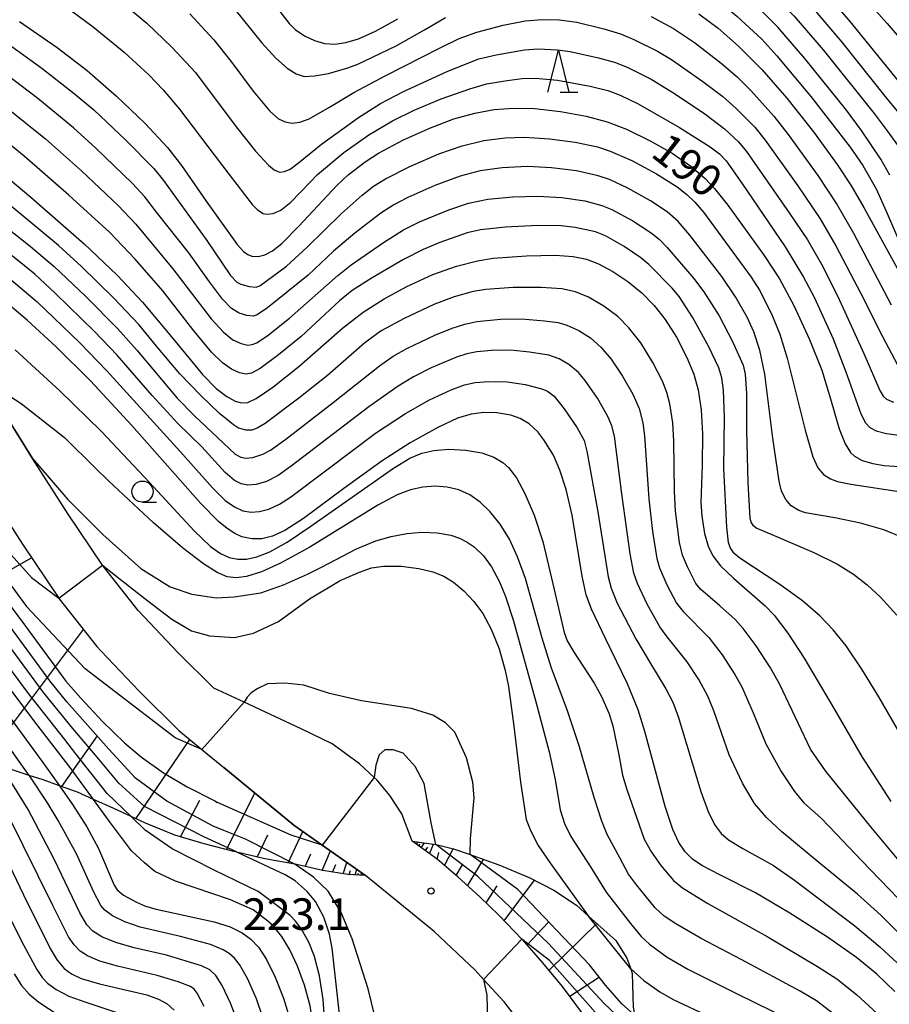
# Model space of a CAD drawing. Extents: x -22000 to -20000, y 91500 to 93000.
# Drawn here: x -20678 to -20575, y 92253 to 92370 of the extents above; entities that cross this region are included whole.
import ezdxf

# ---------------------------------------------------------------- set-up
doc = ezdxf.new("R2010")
doc.units = 0
for name, color, linetype in [('2101000', 7, 'Continuous'), ('6101110', 6, 'Continuous'), ('6101121', 6, 'Continuous'), ('6101990', 6, 'Continuous'), ('6110000', 1, 'Continuous'), ('6331000', 2, 'Continuous'), ('6332000', 2, 'Continuous'), ('7101000', 4, 'Continuous'), ('7101001', 8, 'Continuous'), ('7102000', 2, 'Continuous'), ('7102001', 8, 'Continuous'), ('7312000', 4, 'Continuous')]:
    doc.layers.add(name, color=color, linetype=linetype)
doc.styles.add('Dm_Anotation', font='txt.shx', dxfattribs={"bigfont": 'PSCDM.shx'})

# ---------------------------------------------------------------- blocks, each defined once
blk = doc.blocks.new('633100')
at = {"layer": '6331000'}
blk.add_lwpolyline([(0, -0.5), (0.67, -0.5)], dxfattribs=at)
blk.add_circle((0, 0), 0.5, dxfattribs=at)
blk = doc.blocks.new('633200')
at = {"layer": '6332000'}
for points in [[(-0.5, -1), (0, 1), (0.5, -1)], [(0.08, -1), (0.92, -1)]]:
    blk.add_lwpolyline(points, dxfattribs=at)
blk = doc.blocks.new('731200')
at = {"layer": '7312000'}
blk.add_circle((0, 0), 0.15, dxfattribs=at)

msp = doc.modelspace()

# ---------------------------------------------------------------- linework, layer by layer
at = {"layer": '2101000', "flags": 128}
for points in [[(-20676.51, 92317.53), (-20677.85, 92319.71), (-20679.05, 92321.62), (-20679.07, 92321.64), (-20680.36, 92323.68), (-20682.94, 92327.32), (-20685.85, 92330.93), (-20689.65, 92335.14), (-20693.29, 92338.85), (-20697.32, 92342.27), (-20702.22, 92345.86), (-20706.35, 92348.7), (-20710.92, 92351.25), (-20715.94, 92353.91), (-20716.75, 92354.29), (-20721.02, 92356.27), (-20726.88, 92358.37), (-20732.57, 92360.06), (-20737.65, 92361.57)], [(-20688.08, 92323.6), (-20687.21, 92322.35), (-20684.64, 92318.26), (-20682.01, 92314.07), (-20677.72, 92307.38), (-20673.41, 92300.99), (-20673.35, 92300.9), (-20668.91, 92295.25), (-20668.38, 92294.69), (-20663.89, 92289.97), (-20659.17, 92285.3), (-20656.45, 92283.06), (-20653.83, 92280.91)], [(-20655.03, 92290.31), (-20659.24, 92294.51), (-20663.99, 92299.51), (-20668.09, 92304.73), (-20668.21, 92304.91), (-20672.29, 92310.95), (-20676.51, 92317.53)], [(-20631.53, 92272.19), (-20632.75, 92275.4), (-20634.17, 92277.61), (-20635.68, 92279.42), (-20636.01, 92279.72), (-20637.77, 92281.33), (-20640.99, 92283.7), (-20644.66, 92285.48), (-20651.44, 92288.64), (-20655.03, 92290.31)], [(-20637.04, 92268.11), (-20642.18, 92271.71), (-20645.54, 92274.07), (-20653.83, 92280.91)], [(-20603.38, 92238.1), (-20604.44, 92240.6), (-20606.05, 92243.98), (-20606.29, 92244.38), (-20607.87, 92246.99), (-20609.95, 92249.87), (-20611.53, 92252.04), (-20613.69, 92254.95), (-20616.02, 92257.76), (-20618.46, 92260.52), (-20618.51, 92260.58), (-20621.2, 92263.36), (-20623.5, 92265.59), (-20626.05, 92267.91), (-20628.57, 92270.03), (-20631.53, 92272.19)], [(-20607.86, 92232.08), (-20609.53, 92235.96), (-20611.62, 92240), (-20612.1, 92240.84), (-20614.31, 92244.7), (-20617.14, 92248.62), (-20620.63, 92253.12), (-20623.06, 92255.8), (-20624.05, 92256.89), (-20628.91, 92261.47), (-20637.04, 92268.11)]]:
    msp.add_lwpolyline(points, dxfattribs=at)
at = {"layer": '6101110', "flags": 128}
for points in [[(-20637.04, 92268.11), (-20639.16, 92268.21), (-20642.12, 92268.71), (-20645.22, 92269.42), (-20645.42, 92269.46), (-20648.96, 92270.08), (-20652.31, 92270.89), (-20652.64, 92270.97), (-20656.18, 92271.87), (-20659.63, 92272.89), (-20663.11, 92274.3), (-20664.84, 92275.1), (-20666.95, 92276.07), (-20669.3, 92277.13), (-20671.2, 92277.99), (-20673.33, 92278.75), (-20675.26, 92279.44), (-20676.91, 92279.98), (-20679.77, 92280.92)], [(-20603.38, 92238.1), (-20604.44, 92240.6), (-20606.05, 92243.98), (-20606.29, 92244.38), (-20607.87, 92246.99), (-20609.95, 92249.87), (-20611.53, 92252.04), (-20613.69, 92254.95), (-20616.02, 92257.76), (-20618.46, 92260.52), (-20618.51, 92260.58), (-20621.2, 92263.36), (-20623.5, 92265.59), (-20626.05, 92267.91), (-20628.57, 92270.03), (-20631.53, 92272.19)]]:
    msp.add_lwpolyline(points, dxfattribs=at)
at = {"layer": '6101121', "flags": 128}
for points in [[(-20688.08, 92323.6), (-20687.21, 92322.35), (-20684.64, 92318.26), (-20682.01, 92314.07), (-20677.72, 92307.38), (-20673.41, 92300.99), (-20673.35, 92300.9), (-20668.91, 92295.25), (-20668.38, 92294.69), (-20663.89, 92289.97), (-20659.17, 92285.3), (-20656.45, 92283.06), (-20653.83, 92280.91), (-20645.54, 92274.07), (-20642.18, 92271.71), (-20637.04, 92268.11)], [(-20631.53, 92272.19), (-20628.71, 92271.77), (-20628.35, 92271.72), (-20626.63, 92271.28), (-20624.66, 92270.59), (-20624.34, 92270.48), (-20621.23, 92269.36), (-20617.66, 92267.88), (-20614.71, 92266.38), (-20612.04, 92264.58), (-20610.61, 92263.28), (-20609.53, 92262.31), (-20607.38, 92260.39), (-20606.07, 92258.29), (-20605.62, 92257.03), (-20605.43, 92256.49), (-20605.33, 92252.5), (-20605.16, 92251.59), (-20604.77, 92249.49), (-20604.67, 92249.1), (-20603.92, 92245.97), (-20603.4, 92243.83), (-20603.4, 92242.95), (-20603.38, 92238.1)]]:
    msp.add_lwpolyline(points, dxfattribs=at)
at = {"layer": '6101990', "flags": 128}
for points in [[(-20692.99, 92296.56), (-20676.62, 92305.75)], [(-20682, 92281.95), (-20670.49, 92297.26)], [(-20673.03, 92278.64), (-20668.8, 92284.66)], [(-20664.25, 92274.83), (-20657.88, 92284.24)], [(-20658.98, 92272.7), (-20656.68, 92277.03)], [(-20653.51, 92271.19), (-20650.16, 92277.88)], [(-20646.2, 92269.59), (-20644.49, 92273.33)], [(-20649.87, 92270.3), (-20648.62, 92272.94)], [(-20642.18, 92268.72), (-20641.2, 92271.03)], [(-20631.02, 92271.82), (-20630.82, 92272.09)], [(-20630.74, 92271.61), (-20630.58, 92271.82)], [(-20630.45, 92271.4), (-20630.04, 92271.97)], [(-20629.96, 92271.04), (-20629.65, 92271.45)], [(-20629.46, 92270.68), (-20628.97, 92271.81)], [(-20627.69, 92269.29), (-20626.65, 92271.28)], [(-20644.19, 92269.18), (-20643.52, 92270.68)], [(-20628.55, 92270.01), (-20628.34, 92270.84)], [(-20624.94, 92266.9), (-20623.08, 92270.02)], [(-20640.95, 92268.51), (-20640.58, 92269.42)], [(-20639.71, 92268.3), (-20639.25, 92269.66)], [(-20639, 92268.2), (-20638.83, 92268.72)], [(-20638.29, 92268.17), (-20638.06, 92268.83)], [(-20626.29, 92268.12), (-20625.56, 92269.38)], [(-20637.94, 92268.15), (-20637.86, 92268.39)], [(-20637.59, 92268.14), (-20637.49, 92268.43)], [(-20620.61, 92262.75), (-20617.01, 92267.55)], [(-20622.74, 92264.86), (-20621.45, 92266.89)], [(-20617.89, 92259.88), (-20615.4, 92262.52)], [(-20615.3, 92256.89), (-20609.63, 92262.4)], [(-20612.84, 92253.8), (-20609.44, 92256)]]:
    msp.add_lwpolyline(points, dxfattribs=at)
at = {"layer": '6110000', "flags": 128}
for points in [[(-20676.51, 92317.53), (-20677.85, 92319.71), (-20679.05, 92321.62), (-20679.07, 92321.64), (-20680.36, 92323.68), (-20682.94, 92327.32), (-20685.85, 92330.93), (-20689.65, 92335.14), (-20693.29, 92338.85), (-20697.32, 92342.27), (-20702.22, 92345.86), (-20706.35, 92348.7), (-20710.92, 92351.25), (-20715.94, 92353.91), (-20716.75, 92354.29), (-20721.02, 92356.27), (-20726.88, 92358.37), (-20732.57, 92360.06), (-20737.65, 92361.57)], [(-20655.03, 92290.31), (-20659.24, 92294.51), (-20663.99, 92299.51), (-20668.09, 92304.73), (-20668.21, 92304.91), (-20672.29, 92310.95), (-20676.51, 92317.53)], [(-20637.04, 92268.11), (-20642.18, 92271.71), (-20645.54, 92274.07), (-20653.83, 92280.91)]]:
    msp.add_lwpolyline(points, dxfattribs=at)
at = {"layer": '7101000', "flags": 128}
for points in [[(-20573.25, 92361.51), (-20579.78, 92369.54), (-20583.48, 92373.81), (-20586.96, 92377.5), (-20590.27, 92380.65), (-20593.07, 92383.02), (-20595.71, 92384.94), (-20598.16, 92386.42), (-20601.12, 92387.9), (-20604.06, 92389.11), (-20606.56, 92389.91), (-20608.98, 92390.38), (-20612, 92390.69), (-20614.95, 92390.81), (-20617.68, 92390.67), (-20622.45, 92389.95), (-20626.04, 92389.56), (-20629.32, 92389.43)], [(-20648.73, 92372.52), (-20646.09, 92369.11), (-20645.37, 92368.4), (-20644.28, 92367.64), (-20643.11, 92367.08), (-20641.9, 92366.74), (-20640.67, 92366.66), (-20639.37, 92366.83), (-20637.86, 92367.29), (-20635.85, 92368.18), (-20633.23, 92369.66)], [(-20597.53, 92370.24), (-20595.26, 92368.54), (-20592.84, 92366.41), (-20590.09, 92363.63), (-20587.13, 92360.24), (-20583.96, 92356.25), (-20581.14, 92352.39), (-20579.54, 92349.95), (-20577.97, 92347.3), (-20572.92, 92338.1)], [(-20678.07, 92369.33), (-20673.6, 92366.24), (-20670.04, 92363.51), (-20666.56, 92360.5), (-20663.15, 92357.23), (-20660.53, 92354.4), (-20658.85, 92352.28), (-20655.92, 92348.04), (-20652.24, 92342.91), (-20651.52, 92342.08), (-20651.01, 92341.71), (-20650.52, 92341.52), (-20649.77, 92341.47), (-20648.98, 92341.68), (-20648.09, 92342.15), (-20646.97, 92343.01), (-20644.93, 92345.06), (-20640.45, 92349.89), (-20639.1, 92351.15), (-20637.07, 92352.72), (-20635.5, 92353.73), (-20632.53, 92355.31), (-20629.36, 92356.74), (-20626.57, 92357.78), (-20624.1, 92358.48), (-20621.78, 92358.9), (-20619.52, 92359.08), (-20616.99, 92359.02), (-20613.92, 92358.67), (-20610.88, 92358.11), (-20608.39, 92357.44), (-20606.11, 92356.56), (-20603.3, 92355.19), (-20600.69, 92353.72), (-20598.5, 92352.2), (-20596.78, 92350.73), (-20595.69, 92349.56), (-20594.09, 92347.57), (-20589.78, 92341.61), (-20587.98, 92338.84), (-20586.29, 92335.69), (-20584.41, 92331.64), (-20582.95, 92328.02), (-20581.94, 92324.62), (-20580.91, 92321.06), (-20580.2, 92319.27), (-20579.56, 92318.25), (-20579.1, 92317.81), (-20578.2, 92317.31), (-20576.92, 92316.93), (-20575.56, 92316.72), (-20569.14, 92316.26)], [(-20682.24, 92353.12), (-20676.73, 92348.53), (-20670.39, 92342.99), (-20666.47, 92339.28), (-20663.47, 92336.06), (-20659.85, 92331.73), (-20656.37, 92327.51), (-20654.74, 92325.85), (-20653.5, 92324.87), (-20652.51, 92324.32), (-20651.75, 92324.12), (-20651.01, 92324.18), (-20650.02, 92324.63), (-20648.03, 92326.01), (-20644.96, 92328.46), (-20639.76, 92332.99), (-20637.32, 92334.89), (-20634.84, 92336.48), (-20632.13, 92337.93), (-20629.05, 92339.33), (-20626.28, 92340.35), (-20623.79, 92340.98), (-20621.92, 92341.27), (-20617.96, 92341.57), (-20614.57, 92341.65), (-20612.44, 92341.49), (-20610.86, 92341.16), (-20609.44, 92340.62), (-20607.74, 92339.71), (-20605.94, 92338.51), (-20604.29, 92337.17), (-20602.83, 92335.69), (-20601.52, 92334.02), (-20600.2, 92331.92), (-20598.95, 92329.51), (-20598.12, 92327.52), (-20597.63, 92325.69), (-20597.27, 92323.31), (-20597.1, 92320.47), (-20597.16, 92316.74), (-20597.29, 92312.32), (-20597.2, 92310.72), (-20596.86, 92308.64), (-20596.44, 92307.13), (-20595.87, 92305.98), (-20594.99, 92304.83), (-20593.45, 92303.37), (-20589.67, 92300.09), (-20588.63, 92298.97), (-20586.99, 92296.84), (-20585.04, 92293.86), (-20581.48, 92287.78), (-20578.19, 92282.15), (-20574.79, 92276.86)], [(-20574.3, 92254.37), (-20576.44, 92256.42), (-20578.86, 92258.37), (-20582.29, 92260.79), (-20586.75, 92263.64), (-20590.84, 92266.04), (-20595.05, 92268.19), (-20597.17, 92269.28), (-20598.28, 92270.05), (-20599.15, 92270.93), (-20599.9, 92272), (-20600.64, 92273.57), (-20601.55, 92276.3), (-20603.95, 92285.18), (-20604.73, 92287.73), (-20605.99, 92290.82), (-20608.57, 92296.14), (-20610.27, 92299.66), (-20610.89, 92301.39), (-20611.37, 92303.57), (-20612.56, 92310.81), (-20613.27, 92313.85), (-20614.01, 92316.17), (-20614.78, 92317.93), (-20615.9, 92319.74), (-20616.64, 92320.69), (-20617.66, 92321.63), (-20618.71, 92322.28), (-20619.83, 92322.67), (-20621.47, 92322.96), (-20623.04, 92322.99), (-20624.54, 92322.81), (-20626.13, 92322.33), (-20628.48, 92321.22), (-20631.74, 92319.4), (-20635.09, 92317.27), (-20639.62, 92313.98), (-20644.41, 92310.41), (-20646.62, 92308.99), (-20648.08, 92308.32), (-20649.35, 92308.02), (-20650.52, 92308.01), (-20651.69, 92308.27), (-20652.52, 92308.64), (-20653.43, 92309.22), (-20654.47, 92310.07), (-20656.61, 92312.25), (-20664.75, 92321.46), (-20669.65, 92326.73), (-20673.7, 92330.77), (-20677.14, 92333.93), (-20680.56, 92336.78)], [(-20624.66, 92270.59), (-20624.61, 92272.48), (-20624.17, 92277.3), (-20624.31, 92279.16), (-20625.06, 92282.05), (-20626.47, 92285.1), (-20627.58, 92286.21), (-20629.07, 92287.1), (-20631.59, 92287.92), (-20637.54, 92288.81), (-20641.33, 92289.7), (-20644.37, 92290.66), (-20646.6, 92290.89), (-20648.68, 92290.81), (-20649.8, 92290.29), (-20650.61, 92289.77), (-20651.09, 92289.24), (-20651.44, 92288.64)], [(-20683.13, 92277.3), (-20677.59, 92265.83), (-20674.41, 92259.47), (-20673.58, 92258.06), (-20672.78, 92257.1), (-20671.91, 92256.44), (-20670.76, 92255.89), (-20668.58, 92255.26), (-20662.97, 92253.95), (-20661.57, 92253.46), (-20660.55, 92252.89), (-20659.71, 92252.15)], [(-20643.1, 92248.25), (-20643.22, 92250.11), (-20643.61, 92252.64), (-20644.26, 92255.1), (-20645.09, 92257.36), (-20646.01, 92259.31), (-20646.96, 92260.89), (-20647.99, 92262.14), (-20648.64, 92262.69), (-20650.35, 92264.05), (-20653.03, 92265.22), (-20659.55, 92267.42), (-20662.02, 92268.58), (-20663.26, 92269.61), (-20664.77, 92271.05), (-20667.38, 92274.49), (-20669.3, 92277.13)]]:
    msp.add_lwpolyline(points, dxfattribs=at)
at = {"layer": '7101001', "flags": 128}
for points in [[(-20690.91, 92317.11), (-20689.59, 92315.85), (-20687.13, 92313.17), (-20684.08, 92309.25), (-20677.21, 92300)], [(-20669.3, 92277.13), (-20671.94, 92280.77), (-20676.22, 92286.32), (-20684.6, 92297.46), (-20688.14, 92302.04), (-20690.83, 92305.13), (-20693.22, 92307.53)], [(-20651.44, 92288.64), (-20656.45, 92283.06), (-20659.61, 92284.43), (-20670.27, 92292.61), (-20677.21, 92300)], [(-20605.16, 92251.59), (-20605.27, 92251.66), (-20606.65, 92252.88), (-20608.61, 92255.1), (-20610.49, 92257.52), (-20619, 92266.45), (-20624.66, 92270.59)]]:
    msp.add_lwpolyline(points, dxfattribs=at)
at = {"layer": '7102000', "flags": 128}
for points in [[(-20628.93, 92393.32), (-20625.26, 92393.25), (-20620.78, 92393.39), (-20617.15, 92393.63), (-20614.7, 92393.58), (-20611.22, 92393.26), (-20607.14, 92392.68), (-20605.52, 92392.33), (-20603.9, 92391.82), (-20600.43, 92390.39), (-20597.22, 92388.88), (-20595.52, 92387.91), (-20592.22, 92385.63), (-20589.03, 92383.16), (-20586.6, 92381.01), (-20583.25, 92377.81), (-20579.25, 92373.63), (-20575.22, 92369.1), (-20569.93, 92362.95), (-20569.03, 92361.95)], [(-20627.66, 92382.8), (-20622.58, 92384.08), (-20617.58, 92385.09), (-20616.28, 92385.2), (-20613.33, 92385.17), (-20610.6, 92384.98), (-20608.4, 92384.57), (-20605.83, 92383.8), (-20602.81, 92382.67), (-20601.12, 92381.93), (-20598.69, 92380.55), (-20595.75, 92378.62), (-20594.05, 92377.35), (-20591.28, 92374.96), (-20588.17, 92372.02), (-20586.27, 92370.02), (-20582.79, 92365.96), (-20576.77, 92358.43), (-20575.21, 92356.36), (-20572.64, 92352.81)], [(-20633.6, 92373.21), (-20629.63, 92375.68), (-20628.02, 92376.48), (-20625.62, 92377.33), (-20621.78, 92378.38), (-20618.03, 92379.26), (-20616.12, 92379.52), (-20613.36, 92379.54), (-20611.48, 92379.41), (-20609.81, 92379.08), (-20606.61, 92378.11), (-20603.88, 92377.1), (-20600.88, 92375.54), (-20597.72, 92373.69), (-20595.92, 92372.41), (-20593.03, 92369.97), (-20590.08, 92367.24), (-20588.29, 92365.28), (-20584.28, 92360.46), (-20579.62, 92354.43), (-20578.1, 92352.28), (-20576.54, 92349.49), (-20575.33, 92346.85), (-20573.71, 92343.1)], [(-20673.38, 92371.71), (-20669.33, 92368.7), (-20665.66, 92365.71), (-20662.74, 92363), (-20661.04, 92361.24), (-20659.11, 92358.96), (-20654.13, 92352.38), (-20650.47, 92347.66), (-20649.85, 92347.02), (-20649.18, 92346.59), (-20648.75, 92346.48), (-20647.99, 92346.57), (-20647.07, 92346.99), (-20645.9, 92347.91), (-20643.59, 92350.31), (-20642.72, 92351.19), (-20639.61, 92353.8), (-20636.65, 92355.92), (-20633.83, 92357.57), (-20631.3, 92358.83), (-20628.09, 92360.18), (-20624.69, 92361.37), (-20622.71, 92361.93), (-20620.25, 92362.36), (-20618.47, 92362.56), (-20616.9, 92362.6), (-20614.28, 92362.37), (-20610.41, 92361.66), (-20608.31, 92361.16), (-20606.85, 92360.61), (-20604.74, 92359.58), (-20599.82, 92356.78), (-20596.19, 92354.49), (-20595.1, 92353.65), (-20594.3, 92352.81), (-20592.44, 92350.17), (-20587.31, 92342.63), (-20585.13, 92339.04), (-20583.87, 92336.67), (-20581.62, 92331.73), (-20580.1, 92327.82), (-20578.33, 92322.82), (-20577.79, 92321.76), (-20577.26, 92321.22), (-20576.52, 92320.82), (-20575.29, 92320.49), (-20573.22, 92320.24)], [(-20666.27, 92371.93), (-20662.95, 92369.12), (-20659.96, 92366.25), (-20657.2, 92363.3), (-20652.38, 92356.84), (-20650.08, 92353.95), (-20648.53, 92352.31), (-20647.87, 92351.76), (-20647.24, 92351.49), (-20646.66, 92351.55), (-20645.99, 92351.84), (-20645, 92352.6), (-20642.28, 92354.79), (-20637.88, 92357.97), (-20635.28, 92359.61), (-20632.56, 92361.03), (-20627.29, 92363.44), (-20623.61, 92364.92), (-20621.57, 92365.39), (-20618.21, 92365.98), (-20616.64, 92366.08), (-20614.3, 92365.98), (-20612.8, 92365.78), (-20609.42, 92365.01), (-20607.41, 92364.46), (-20605.97, 92363.89), (-20603.21, 92362.49), (-20600.42, 92360.79), (-20596.82, 92358.4), (-20594.5, 92356.63), (-20592.85, 92355.09), (-20591.89, 92353.92), (-20586.82, 92346.66), (-20584.68, 92343.44), (-20582.86, 92340.28), (-20580.87, 92336.32), (-20577.97, 92330), (-20576.1, 92325.59), (-20575.7, 92324.94), (-20575.3, 92324.58), (-20574.46, 92324.22)], [(-20571.37, 92355.54), (-20575.3, 92360.27), (-20580.54, 92366.87), (-20584.57, 92371.62)], [(-20657.88, 92370.24), (-20655.02, 92367.16), (-20653, 92364.62), (-20650.38, 92361.08), (-20648.39, 92358.7), (-20647.37, 92357.8), (-20646.56, 92357.44), (-20645.77, 92357.3), (-20644.83, 92357.4), (-20643.72, 92357.81), (-20641.33, 92359.2), (-20638.43, 92360.92), (-20634.65, 92362.93), (-20628.27, 92366.16), (-20625.96, 92367.33), (-20623.86, 92368.08), (-20620.74, 92368.89), (-20618.11, 92369.42), (-20616.11, 92369.58), (-20614.04, 92369.54), (-20611.99, 92369.27), (-20608.82, 92368.48), (-20606.81, 92367.87), (-20605.23, 92367.22), (-20602.44, 92365.81), (-20600.8, 92364.84), (-20597.05, 92362.23), (-20594.69, 92360.44), (-20593.11, 92359.04), (-20590.92, 92356.8), (-20589.67, 92355.26), (-20585.81, 92349.85), (-20583.17, 92345.93), (-20581.29, 92342.74), (-20578.35, 92337.08), (-20575.76, 92331.99), (-20574, 92328.65)], [(-20652.5, 92370.71), (-20649.38, 92366.83), (-20647.69, 92364.97), (-20646.32, 92363.81), (-20645.27, 92363.12), (-20644.3, 92362.83), (-20643.08, 92362.88), (-20641.45, 92363.18), (-20639.14, 92363.83), (-20637.94, 92364.27), (-20633.4, 92366.44), (-20630.07, 92368.35), (-20627.58, 92369.8)], [(-20574.9, 92351.14), (-20575.99, 92353.03), (-20578.25, 92356.43), (-20580.05, 92358.83), (-20584.96, 92364.96), (-20588.19, 92368.65), (-20590.13, 92370.59)], [(-20603.18, 92369.93), (-20600.54, 92368.5), (-20598.05, 92366.84), (-20594.91, 92364.41), (-20592.99, 92362.76), (-20591.38, 92361.16), (-20588.66, 92358.11), (-20586.95, 92355.96), (-20583.43, 92351.08), (-20581.13, 92347.6), (-20579.2, 92344.25), (-20574.74, 92335.76)], [(-20651.77, 92314.53), (-20652.58, 92314.94), (-20653.68, 92315.87), (-20656.45, 92318.93), (-20659.3, 92321.7), (-20662.32, 92325.01), (-20666.49, 92329.78), (-20669.15, 92332.6), (-20673.77, 92337.11), (-20676.22, 92339.37), (-20678.69, 92341.35), (-20685.5, 92346.43), (-20688.87, 92348.81), (-20692.76, 92351.23), (-20697.32, 92353.74), (-20700.9, 92355.51), (-20706.52, 92358.05), (-20711.06, 92359.93), (-20713.47, 92360.76), (-20718.55, 92362.24), (-20725.3, 92363.97), (-20730.8, 92365.13), (-20737.66, 92366.28), (-20746.3, 92367.59)], [(-20678.97, 92366.39), (-20675.4, 92363.82), (-20671.57, 92360.82), (-20669.26, 92358.85), (-20665.46, 92355.25), (-20662.15, 92351.9), (-20660.99, 92350.47), (-20655.86, 92343.36), (-20653.05, 92339.24), (-20652.3, 92338.45), (-20651.82, 92338.19), (-20650.82, 92337.91), (-20650.02, 92337.85), (-20649.58, 92338), (-20646.43, 92340.32), (-20643.97, 92342.57), (-20639.92, 92346.53), (-20637.46, 92348.75), (-20636.09, 92349.81), (-20634.67, 92350.69), (-20631.81, 92352.14), (-20628.36, 92353.65), (-20625.59, 92354.61), (-20623.01, 92355.22), (-20620.48, 92355.56), (-20618.2, 92355.64), (-20615.25, 92355.44), (-20612.21, 92355.03), (-20609.55, 92354.46), (-20608.04, 92353.97), (-20605.49, 92352.84), (-20602.55, 92351.28), (-20600.12, 92349.73), (-20598.96, 92348.83), (-20598.01, 92347.91), (-20597, 92346.73), (-20591.35, 92339.02), (-20590.36, 92337.49), (-20588.93, 92334.69), (-20587.94, 92332.27), (-20587.07, 92329.44), (-20584.95, 92320.88), (-20584.03, 92317.75), (-20583.43, 92316.44), (-20582.77, 92315.65), (-20581.92, 92315.11), (-20581.11, 92314.82), (-20579.51, 92314.5), (-20573.57, 92313.59)], [(-20573.12, 92308.07), (-20575.62, 92309.07), (-20578.38, 92309.87), (-20581.44, 92310.49), (-20584.89, 92311.11), (-20585.7, 92311.38), (-20586.58, 92311.94), (-20587.25, 92312.68), (-20587.74, 92313.66), (-20588.04, 92314.86), (-20588.77, 92319.94), (-20589.73, 92327.54), (-20590.31, 92330.36), (-20591.03, 92332.56), (-20591.83, 92334.29), (-20593.19, 92336.7), (-20594.81, 92339.09), (-20598.61, 92344.01), (-20600, 92345.62), (-20601.31, 92346.76), (-20603.28, 92348.08), (-20605.95, 92349.59), (-20608.14, 92350.59), (-20609.46, 92351.05), (-20612.03, 92351.62), (-20614.99, 92352), (-20617.86, 92352.13), (-20620.85, 92351.98), (-20623.47, 92351.62), (-20625.84, 92351.01), (-20628.84, 92349.89), (-20632.02, 92348.47), (-20633.68, 92347.61), (-20635.22, 92346.61), (-20638.33, 92344.24), (-20640.85, 92342.1), (-20643.85, 92339.27), (-20648.66, 92335.38), (-20649.9, 92334.55), (-20650.36, 92334.42), (-20651.1, 92334.47), (-20652.03, 92334.78), (-20652.93, 92335.33), (-20653.99, 92336.43), (-20655.53, 92338.46), (-20657.99, 92341.9), (-20661.81, 92346.74), (-20663.19, 92348.57), (-20664.66, 92350.13), (-20669, 92354.32), (-20671.66, 92356.73), (-20675.88, 92360.21), (-20679.67, 92363.09)], [(-20679.6, 92359.13), (-20674.99, 92355.41), (-20670.7, 92351.62), (-20666.35, 92347.52), (-20664.28, 92345.32), (-20659.88, 92340.02), (-20655.33, 92334.09), (-20653.89, 92332.5), (-20652.76, 92331.62), (-20651.8, 92331.15), (-20650.98, 92330.98), (-20650.48, 92331.03), (-20649.92, 92331.25), (-20648.57, 92332.16), (-20646.06, 92334.18), (-20640.34, 92339.23), (-20638.75, 92340.5), (-20634.93, 92343.14), (-20632.53, 92344.64), (-20630.65, 92345.58), (-20627.19, 92347.02), (-20624.85, 92347.81), (-20622.55, 92348.26), (-20619.57, 92348.55), (-20616.64, 92348.63), (-20613.76, 92348.48), (-20611.04, 92348.06), (-20609.03, 92347.53), (-20607.85, 92347.05), (-20605.38, 92345.7), (-20603.21, 92344.3), (-20602.26, 92343.54), (-20601.28, 92342.56), (-20598.16, 92338.93), (-20596.94, 92337.29), (-20595.13, 92334.46), (-20593.54, 92331.4), (-20592.29, 92328.6), (-20592.05, 92327.53), (-20591.88, 92325.25), (-20591.91, 92320.9), (-20591.74, 92314.67), (-20591.49, 92310.48), (-20591.35, 92309.93), (-20591.14, 92309.62), (-20590.67, 92309.29), (-20588.6, 92308.39), (-20583.9, 92306.41), (-20581.11, 92305), (-20579.21, 92303.82), (-20577.6, 92302.58), (-20576, 92301.1), (-20574.09, 92298.95)], [(-20569.13, 92277.02), (-20576.22, 92289.3), (-20578.21, 92292.58), (-20580.07, 92295.32), (-20581.63, 92297.24), (-20583.22, 92298.9), (-20585.24, 92300.66), (-20587.93, 92302.6), (-20592.7, 92305.71), (-20593.35, 92306.26), (-20593.83, 92307), (-20594.02, 92307.59), (-20594.22, 92309.41), (-20594.56, 92316.36), (-20594.53, 92319.4), (-20594.49, 92322.45), (-20594.63, 92325.64), (-20594.8, 92327.08), (-20595.16, 92328.27), (-20596.36, 92330.77), (-20598.3, 92334.27), (-20599.87, 92336.72), (-20600.72, 92337.73), (-20603.46, 92340.52), (-20604.4, 92341.32), (-20606.4, 92342.67), (-20608.61, 92343.94), (-20609.8, 92344.41), (-20612.21, 92344.9), (-20613.87, 92345.12), (-20616.62, 92345.15), (-20620.44, 92344.96), (-20623.43, 92344.65), (-20624.99, 92344.28), (-20628.22, 92343.14), (-20630.21, 92342.31), (-20632.54, 92341.11), (-20636.27, 92338.97), (-20638.64, 92337.45), (-20640.13, 92336.21), (-20644.68, 92332), (-20647.34, 92329.81), (-20649.53, 92328.21), (-20650.54, 92327.66), (-20651.21, 92327.54), (-20651.97, 92327.68), (-20652.93, 92328.12), (-20653.98, 92328.87), (-20655.3, 92330.16), (-20657.5, 92332.84), (-20661.07, 92337.4), (-20664.36, 92341.15), (-20667.36, 92344.31), (-20672.21, 92348.77), (-20677.52, 92353.39), (-20682.18, 92357.16)], [(-20683.67, 92348.1), (-20676.79, 92342.69), (-20673.96, 92340.31), (-20670.23, 92336.79), (-20666.46, 92332.96), (-20664.12, 92330.32), (-20659.35, 92324.68), (-20657.3, 92322.59), (-20652.49, 92318.05), (-20651.81, 92317.68), (-20651.29, 92317.57), (-20650.39, 92317.64), (-20649.23, 92318.04), (-20648.3, 92318.53), (-20646.48, 92319.82), (-20640.9, 92324.16), (-20635.4, 92328.52), (-20633.75, 92329.65), (-20632.14, 92330.58), (-20628.83, 92332.15), (-20626.77, 92333), (-20625.27, 92333.47), (-20623.84, 92333.79), (-20621.05, 92334.06), (-20618.56, 92334.1), (-20615.83, 92333.87), (-20614.22, 92333.64), (-20613.17, 92333.36), (-20611.76, 92332.71), (-20610.4, 92331.82), (-20609.16, 92330.73), (-20607.93, 92329.3), (-20606.57, 92327.29), (-20605.35, 92325.15), (-20604.61, 92323.45), (-20604.17, 92321.78), (-20603.97, 92320.23), (-20603.45, 92312.74), (-20603.04, 92308.87), (-20602.53, 92305.68), (-20602.22, 92304.59), (-20601.33, 92302.55), (-20600.18, 92300.4), (-20599.39, 92299.42), (-20596.36, 92296.31), (-20594.78, 92294.26), (-20593.26, 92291.94), (-20592.45, 92290.46), (-20591.11, 92287.38), (-20589.62, 92283.72), (-20587.78, 92280.44), (-20586.21, 92278.06), (-20585.09, 92276.73), (-20583.04, 92274.9), (-20581.21, 92273.01), (-20578.26, 92269.87), (-20573.91, 92265.39)], [(-20656.54, 92324.96), (-20659.06, 92327.59), (-20661.8, 92330.87), (-20663.93, 92333.43), (-20666.86, 92336.55), (-20670.71, 92340.31), (-20673.44, 92342.77), (-20679.95, 92348.2)], [(-20679.56, 92339.13), (-20675.98, 92336.11), (-20670.95, 92331.29), (-20667.7, 92327.92), (-20659, 92318.36), (-20655.2, 92314.06), (-20653.69, 92312.57), (-20652.59, 92311.79), (-20651.59, 92311.35), (-20650.61, 92311.19), (-20649.6, 92311.25), (-20648.5, 92311.54), (-20647.23, 92312.13), (-20645.95, 92312.95), (-20641.63, 92316.18), (-20635.86, 92320.54), (-20632.31, 92322.87), (-20629.46, 92324.5), (-20626.91, 92325.67), (-20625.32, 92326.26), (-20624.07, 92326.56), (-20622.44, 92326.68), (-20620.25, 92326.63), (-20618.11, 92326.29), (-20616.16, 92325.81), (-20615.48, 92325.53), (-20614.67, 92324.92), (-20613.5, 92323.43), (-20611.97, 92321.17), (-20611.14, 92319.66), (-20610.8, 92318.4), (-20609.52, 92311.23), (-20608.28, 92303.5), (-20607.93, 92302.15), (-20607.22, 92300.39), (-20605.01, 92296.15), (-20603.26, 92293.22), (-20601.45, 92290.23), (-20600.61, 92288.64), (-20599.99, 92286.95), (-20597.32, 92278.07), (-20596.4, 92275.59), (-20595.61, 92274.03), (-20594.91, 92273.08), (-20594.04, 92272.33), (-20592.33, 92271.31), (-20588.71, 92269.29), (-20586.21, 92267.56), (-20579.04, 92262.14), (-20576.08, 92259.66), (-20572.97, 92256.75)], [(-20567.49, 92262.27), (-20577.16, 92273.89), (-20580.5, 92278.02), (-20582.53, 92280.52), (-20584.32, 92283.1), (-20585.78, 92286.16), (-20587.95, 92290.73), (-20589.06, 92292.74), (-20590.75, 92295.34), (-20592.29, 92297.39), (-20593.24, 92298.44), (-20595.06, 92300.08), (-20597.34, 92302.04), (-20597.91, 92302.73), (-20598.89, 92304.68), (-20599.46, 92306.09), (-20599.82, 92307.58), (-20600.31, 92311.31), (-20600.43, 92313.62), (-20600.49, 92319.59), (-20600.61, 92321.76), (-20600.97, 92324.02), (-20601.34, 92325.35), (-20601.85, 92326.69), (-20602.98, 92328.9), (-20604.43, 92331.23), (-20605.82, 92333.03), (-20607.15, 92334.35), (-20608.81, 92335.61), (-20610.6, 92336.67), (-20612.15, 92337.3), (-20613.79, 92337.64), (-20616.22, 92337.82), (-20619.54, 92337.81), (-20622.77, 92337.58), (-20624.29, 92337.33), (-20626.52, 92336.71), (-20628.96, 92335.8), (-20632.45, 92334.14), (-20635.19, 92332.65), (-20637.12, 92331.24), (-20641.56, 92327.36), (-20644.93, 92324.67), (-20648.93, 92321.69), (-20649.89, 92321.14), (-20650.53, 92320.91), (-20651.21, 92320.9), (-20652.11, 92321.14), (-20652.71, 92321.51), (-20654.34, 92322.87)], [(-20678.57, 92330.41), (-20673.26, 92325.57), (-20668.35, 92320.75), (-20662.66, 92314.71), (-20657.34, 92308.97), (-20655.41, 92307.11), (-20654.25, 92306.28), (-20653.21, 92305.81), (-20652.19, 92305.59), (-20651.16, 92305.6), (-20649.93, 92305.88), (-20648.38, 92306.48), (-20646.35, 92307.61), (-20643.63, 92309.44), (-20633.74, 92316.4), (-20631.79, 92317.57), (-20630.39, 92318.15), (-20628.96, 92318.5), (-20627.19, 92318.64), (-20625.17, 92318.54), (-20623.27, 92318.19), (-20621.84, 92317.71), (-20620.76, 92317.06), (-20620.11, 92316.46), (-20619.17, 92315.24), (-20618.16, 92313.39), (-20617.06, 92310.83), (-20616.04, 92307.71), (-20614.83, 92302.7), (-20613.51, 92296.92), (-20613.13, 92295.91), (-20612.41, 92294.66), (-20609.95, 92290.92), (-20609.07, 92289.34), (-20608.17, 92287.27), (-20607.73, 92285.85), (-20607.01, 92282.43), (-20606.57, 92280.02), (-20606.06, 92278.29), (-20604.02, 92272.41), (-20603.16, 92270.87), (-20602.05, 92269.29), (-20600.55, 92267.5), (-20599.47, 92266.66), (-20596.48, 92264.8), (-20589.46, 92260.87), (-20583.46, 92257.32), (-20581.2, 92255.85), (-20578.86, 92254), (-20576.4, 92251.74)], [(-20571.56, 92258.96), (-20575.97, 92263.39), (-20578.72, 92265.89), (-20583.31, 92269.64), (-20587.72, 92273.27), (-20589.54, 92275), (-20590.94, 92276.65), (-20592.36, 92279.05), (-20593.96, 92282.43), (-20595.78, 92287.63), (-20596.46, 92289.35), (-20597.54, 92291.33), (-20598.93, 92293.45), (-20601.29, 92296.41), (-20602.17, 92297.59), (-20603.67, 92300.27), (-20604.83, 92302.72), (-20605.24, 92303.95), (-20605.68, 92306.23), (-20606.67, 92313.33), (-20607.53, 92320.19), (-20607.84, 92321.42), (-20608.31, 92322.5), (-20609.57, 92324.67), (-20611.02, 92326.77), (-20611.82, 92327.72), (-20612.96, 92328.69), (-20614.1, 92329.37), (-20615.32, 92329.77), (-20617.62, 92330.15), (-20619.88, 92330.36), (-20622.12, 92330.34), (-20623.84, 92330.18), (-20625.05, 92329.94), (-20626.26, 92329.56), (-20629.26, 92328.27), (-20631.37, 92327.22), (-20633.19, 92326.13), (-20636.66, 92323.67), (-20645.87, 92316.61), (-20647.4, 92315.54), (-20648.8, 92314.82), (-20650.02, 92314.46), (-20650.98, 92314.38)], [(-20682.94, 92327.32), (-20677.84, 92324.05), (-20672.74, 92320.04), (-20669.05, 92316.39)], [(-20654.34, 92322.87), (-20656.54, 92324.96)], [(-20676.51, 92317.53), (-20672.33, 92312.69), (-20668.16, 92308.52), (-20663.68, 92304.5), (-20660.21, 92302.32), (-20657.63, 92301.44), (-20654.75, 92301.03), (-20652.63, 92301.15), (-20649.46, 92301.62), (-20646.75, 92302.56), (-20643.91, 92303.83)], [(-20581.17, 92251.4), (-20583.59, 92253.25), (-20585.52, 92254.41), (-20592.43, 92258.12), (-20597.28, 92260.63), (-20600.27, 92262.37), (-20601.64, 92263.27), (-20602.71, 92264.29), (-20604.93, 92267.01), (-20605.86, 92268.27), (-20606.91, 92270.22), (-20608.42, 92272.97), (-20609.03, 92274.56), (-20609.96, 92277.36), (-20611.74, 92283.48), (-20613.16, 92287.73), (-20615.01, 92292.69), (-20616.11, 92296.25), (-20618.1, 92303.3), (-20619.02, 92305.88), (-20620, 92307.97), (-20621.09, 92309.75), (-20622.26, 92311.22), (-20623.46, 92312.38), (-20624.7, 92313.23), (-20626, 92313.81), (-20627.37, 92314.14), (-20628.8, 92314.24), (-20630.25, 92314.13), (-20631.7, 92313.81), (-20633.28, 92313.22), (-20635.58, 92312.01), (-20643.65, 92307.04), (-20647.11, 92305.13), (-20649.38, 92304.11), (-20651.16, 92303.55), (-20652.37, 92303.38), (-20653.44, 92303.52), (-20654.62, 92304.01), (-20656.24, 92305.04), (-20658.74, 92306.96), (-20662.17, 92309.9), (-20667.5, 92314.89), (-20669.05, 92316.39)], [(-20650.98, 92314.38), (-20651.77, 92314.53)], [(-20643.91, 92303.83), (-20642.26, 92304.65), (-20638.1, 92306.81), (-20635.84, 92307.76), (-20634, 92308.3), (-20632.15, 92308.64), (-20630.32, 92308.79), (-20628.56, 92308.73), (-20626.92, 92308.43), (-20625.92, 92308.09), (-20625, 92307.63), (-20624.17, 92307.05), (-20623.06, 92305.98), (-20622.11, 92304.69), (-20621.17, 92302.92), (-20620.46, 92301.18), (-20619.56, 92298.41), (-20616.89, 92288.84), (-20615.29, 92282.75), (-20614.56, 92279.48), (-20613.97, 92275.91), (-20613.48, 92274.26), (-20612.72, 92272.74), (-20610.39, 92269.13), (-20608.51, 92266.15), (-20605.66, 92262.4), (-20604.38, 92260.87), (-20603.39, 92259.97), (-20601.29, 92258.44), (-20598.86, 92256.99), (-20592.98, 92254.09), (-20586.79, 92251.04)], [(-20668.21, 92304.91), (-20665.94, 92303.07), (-20662.85, 92300.68), (-20660.02, 92298.48), (-20657.67, 92297.11), (-20655.52, 92296.53), (-20652.57, 92296.31), (-20650.34, 92296.85), (-20647.35, 92298.23), (-20643.67, 92300.91), (-20640.06, 92303.06), (-20637.76, 92304.05), (-20636.33, 92304.59), (-20634.93, 92304.79)], [(-20634.93, 92304.79), (-20632.81, 92304.76), (-20630.72, 92304.5), (-20629.06, 92304.1), (-20627.76, 92303.57), (-20626.6, 92302.88), (-20625.39, 92301.87), (-20624.2, 92300.6), (-20623.16, 92299.16), (-20622.17, 92297.32), (-20621.22, 92294.97), (-20620.48, 92292.4), (-20620.09, 92290.51), (-20619.48, 92285.8), (-20618.69, 92279.17), (-20618, 92274.76), (-20617.45, 92273.36), (-20616.57, 92271.67), (-20615.12, 92269.54), (-20610.86, 92263.61), (-20610.62, 92263.3)], [(-20656.18, 92252.58), (-20656.99, 92254.15), (-20657.37, 92254.64), (-20657.79, 92254.95), (-20659.24, 92255.5), (-20661.74, 92256.24), (-20666.45, 92257.38), (-20668.54, 92257.97), (-20669.99, 92258.57), (-20670.88, 92259.13), (-20671.59, 92259.87), (-20672.23, 92260.83), (-20674.08, 92264.47), (-20679.39, 92275.26), (-20680.84, 92277.92), (-20682.84, 92281.19), (-20683.94, 92282.86)], [(-20628.72, 92271.78), (-20629.25, 92274.35), (-20630.1, 92279), (-20631.15, 92281.03), (-20632.59, 92282.61), (-20633.77, 92283), (-20634.75, 92283), (-20635.41, 92282.41), (-20635.83, 92281.19), (-20636.01, 92279.72)], [(-20652.23, 92250.86), (-20653.04, 92252.99), (-20654.02, 92255.06), (-20654.79, 92256.26), (-20655.48, 92256.91), (-20656.5, 92257.42), (-20660.63, 92258.67), (-20664.47, 92259.54), (-20666.64, 92260.15), (-20668.29, 92260.83), (-20669.36, 92261.52), (-20670.07, 92262.28), (-20670.89, 92263.69), (-20673.93, 92270.03), (-20677.03, 92275.92), (-20678.87, 92278.92), (-20680.4, 92281.21)], [(-20649.25, 92251.41), (-20649.97, 92253.5), (-20651.03, 92255.89), (-20651.99, 92257.56), (-20652.58, 92258.29), (-20653.2, 92258.85), (-20653.93, 92259.31), (-20655.4, 92259.93), (-20658.97, 92260.88), (-20663.75, 92261.98), (-20665.57, 92262.61), (-20667.03, 92263.31), (-20667.95, 92264), (-20668.42, 92264.57), (-20669.24, 92266.12), (-20671.32, 92270.66), (-20673.47, 92274.61), (-20674.73, 92276.74), (-20676.84, 92279.88), (-20676.91, 92279.98)], [(-20673.33, 92278.75), (-20671.76, 92276.53), (-20670.08, 92273.87), (-20668.71, 92271.3), (-20666.84, 92266.98), (-20666.48, 92266.41), (-20665.72, 92265.79), (-20664.17, 92264.94), (-20663.11, 92264.46), (-20661.86, 92264.11), (-20655, 92262.61), (-20653.08, 92262.01), (-20651.66, 92261.31), (-20650.62, 92260.56), (-20649.74, 92259.61), (-20648.79, 92258.16), (-20647.75, 92256.06), (-20646.76, 92253.55), (-20646.23, 92251.74)], [(-20622.75, 92231.82), (-20628.95, 92231.99), (-20635.11, 92232.15), (-20637.13, 92232.39), (-20638.29, 92232.73), (-20639.16, 92233.19), (-20639.81, 92233.79), (-20640.17, 92234.32), (-20640.64, 92235.62), (-20641.05, 92237.63), (-20641.38, 92240.69), (-20641.78, 92249.45), (-20642.07, 92253.4), (-20642.51, 92256.22), (-20643.1, 92258.49), (-20643.78, 92260.21), (-20644.63, 92261.73), (-20645.32, 92262.65), (-20645.99, 92263.35), (-20649.78, 92266.22), (-20654.98, 92268.74), (-20659.95, 92271.26), (-20663.16, 92273.48), (-20664.84, 92275.1)], [(-20684.72, 92273.99), (-20677.55, 92259.8), (-20676.02, 92256.98), (-20675.35, 92256.02), (-20674.72, 92255.36), (-20673.72, 92254.61), (-20672.2, 92253.82), (-20670.21, 92253.09), (-20665.94, 92251.68)], [(-20638.89, 92244.31), (-20639.5, 92247.22), (-20640.08, 92251.31), (-20640.99, 92259.5), (-20641.3, 92261.16), (-20642, 92263.18), (-20642.99, 92265.02), (-20643.98, 92266.23), (-20645.37, 92267.48), (-20646.56, 92268.19), (-20652.31, 92270.89), (-20652.35, 92270.91)], [(-20623.06, 92255.8), (-20622.65, 92253.92), (-20622.58, 92250.78), (-20623.07, 92248.69), (-20624.46, 92246.88), (-20628.09, 92243.96), (-20631.15, 92242.84), (-20632.76, 92242.98), (-20633.38, 92243.4), (-20634.08, 92244.3), (-20634.78, 92246.74), (-20636.73, 92254.68), (-20638.61, 92260.61), (-20639.94, 92263.74), (-20641.47, 92266.25), (-20643.21, 92267.92), (-20645.42, 92269.46)], [(-20605.62, 92257.03), (-20604.08, 92255.67), (-20602.15, 92254.31), (-20600.57, 92253.42), (-20596.2, 92251.37), (-20588.22, 92247.82), (-20586.87, 92247.01), (-20584.24, 92244.93), (-20582.21, 92243.19), (-20580.23, 92241.29), (-20577.02, 92237.92), (-20575.78, 92236.43), (-20573.09, 92232.35)], [(-20678.69, 92256.46), (-20677.8, 92255.05), (-20676.92, 92254.06), (-20675.77, 92253.09), (-20673.49, 92251.61)]]:
    msp.add_lwpolyline(points, dxfattribs=at)
at = {"layer": '7102001', "flags": 128}
for points in [[(-20684.68, 92318.24), (-20684.64, 92318.26), (-20679.07, 92321.64), (-20679.05, 92321.62), (-20676.51, 92317.53)], [(-20691.62, 92315.49), (-20691.07, 92314.99), (-20688.5, 92312.38), (-20687.13, 92310.77), (-20677.47, 92297.83), (-20672.56, 92291.14), (-20670.8, 92289.11), (-20668.22, 92286.36), (-20665.63, 92283.85), (-20663.58, 92282.14), (-20660.99, 92280.28), (-20658.2, 92278.6), (-20654.91, 92276.94), (-20654.57, 92276.78)], [(-20653.83, 92273.46), (-20655.12, 92273.95), (-20660.58, 92276.92), (-20664.29, 92279.65), (-20667.47, 92283.08), (-20672.43, 92288.7), (-20674.46, 92291.19), (-20680.73, 92299.73), (-20686.76, 92307.71), (-20688.93, 92310.39), (-20691.8, 92313.31), (-20692.21, 92313.69)], [(-20684.89, 92312.69), (-20681.88, 92309.25), (-20676.64, 92303.43), (-20673.4, 92300.98), (-20668.21, 92304.91)], [(-20652.35, 92270.91), (-20656.2, 92272.71), (-20663.23, 92276.3), (-20666.29, 92279.05), (-20669.06, 92282.37), (-20671.73, 92285.52), (-20675.23, 92289.79), (-20681.39, 92298.12), (-20686.62, 92305.03), (-20689.39, 92308.48), (-20690.88, 92310.08), (-20692.52, 92311.63)], [(-20664.84, 92275.1), (-20667.67, 92277.83), (-20671.37, 92282.51), (-20672.68, 92284.24), (-20676.98, 92289.67), (-20685.17, 92300.71), (-20688.78, 92305.34), (-20690.36, 92307.18), (-20691.96, 92308.82), (-20692.83, 92309.61)], [(-20693.72, 92305.45), (-20692.54, 92304.31), (-20690.17, 92301.55), (-20687.02, 92297.49), (-20675.28, 92281.5), (-20673.33, 92278.75)], [(-20676.91, 92279.98), (-20686.26, 92293.15), (-20690.7, 92299.07), (-20693.41, 92302.32), (-20693.92, 92302.84)], [(-20636.01, 92279.72), (-20642.18, 92271.71), (-20645.84, 92272.88), (-20654.57, 92276.78)], [(-20645.42, 92269.46), (-20651.28, 92272.41), (-20653.83, 92273.46)], [(-20604.68, 92249.1), (-20608.75, 92252.95), (-20615.35, 92260.03), (-20623.75, 92267.98), (-20628.72, 92271.78)], [(-20605.62, 92257.03), (-20610.61, 92263.28), (-20610.62, 92263.3)], [(-20603.92, 92245.97), (-20608.33, 92250.21), (-20615.24, 92258.03), (-20618.51, 92260.58), (-20623.06, 92255.8)]]:
    msp.add_lwpolyline(points, dxfattribs=at)

# ---------------------------------------------------------------- block references
at = {"layer": '6331000', "xscale": 2.5, "yscale": 2.5, "zscale": 2.5}
msp.add_blockref('633100', (-20663.48, 92313.61), dxfattribs=at)
at = {"layer": '6332000', "xscale": 2.5, "yscale": 2.5, "zscale": 2.5}
msp.add_blockref('633200', (-20614.19, 92363.45), dxfattribs=at)
at = {"layer": '7312000', "xscale": 2.5, "yscale": 2.5, "zscale": 2.5}
msp.add_blockref('731200', (-20629.28, 92266.28, 223.15), dxfattribs=at)

# ---------------------------------------------------------------- texts
at = {"layer": '7101000', "style": 'Dm_Anotation'}
msp.add_text('190', height=3.75, rotation=322, dxfattribs=at).set_placement((-20603.4, 92353.46))
at = {"layer": '7312000', "style": 'Dm_Anotation'}
msp.add_text('223.1', height=3.75, dxfattribs=at).set_placement((-20651.59, 92261.65))

doc.saveas('drawing.dxf')
